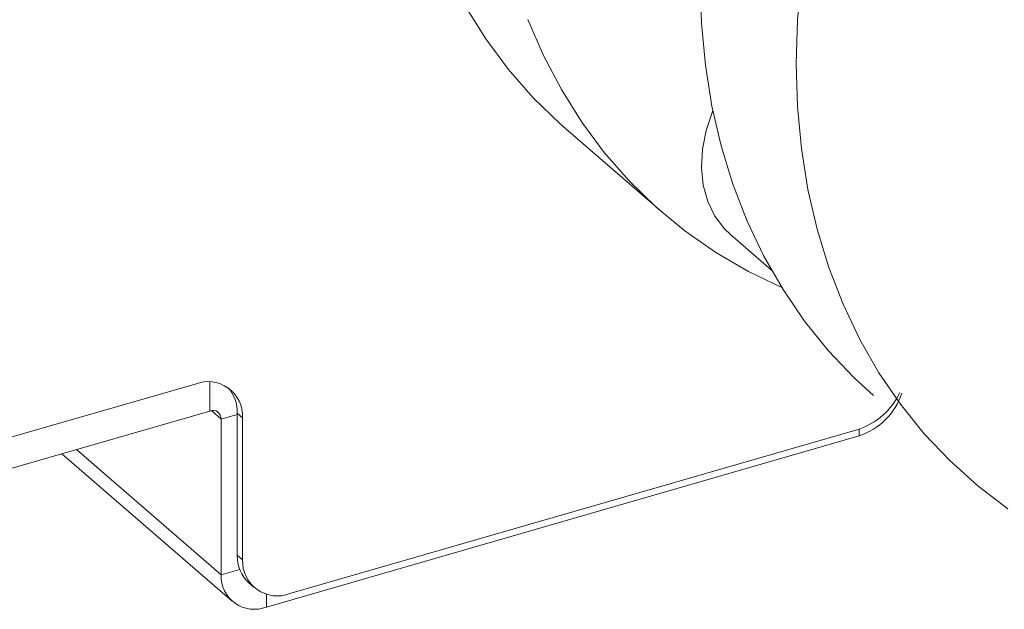
# Model space of a CAD drawing. Extents: x 18.7 to 29.8, y 0.6 to 8.7.
# Drawn here: x 25.2 to 25.3, y 5.5 to 5.6 of the extents above; entities that cross this region are included whole.
import ezdxf

# ---------------------------------------------------------------- set-up
doc = ezdxf.new("R2010")
doc.units = 0
doc.header["$MEASUREMENT"] = 0
doc.layers.get('0').update_dxf_attribs({"linetype": 'CONTINUOUS'})
doc.layers.add('D7', color=7, linetype='CONTINUOUS')

# ---------------------------------------------------------------- blocks, each defined once
blk = doc.blocks.new('A$C77FD4D36')
at = {"color": 7, "linetype": 'Continuous', "lineweight": 15}
for p, q in [((3.329437060287098, 1.540250948323993), (3.339148948927864, 1.531840206042363)), ((3.346113939014181, 1.529547830080008), (3.350260927774478, 1.525956432464381)), ((3.227304238442741, 1.495787928455992), (3.291929962138461, 1.514443767942142)), ((3.293397762563565, 1.511712529262603), (3.293397762563565, 1.514637163820724)), ((3.227304278441437, 1.492632983837805), (3.293397762563565, 1.511712529262603)), ((3.294548111025755, 1.510894392751637), (3.293562229845293, 1.511748190899029)), ((3.296191131799752, 1.511368691994713), (3.294548111025755, 1.510894392751637)), ((3.296722450945246, 1.511034796471389), (3.29619120176978, 1.511494871753081)), ((3.29619120176978, 1.511494871753081), (3.29619120176978, 1.497117540286792)), ((3.294548111025755, 1.510894392751637), (3.294548111025755, 1.495147952281497)), ((3.296722450945246, 1.511034796471389), (3.296722450945246, 1.496657465005102)), ((3.299129531672655, 1.491888893917719), (3.359131189236486, 1.509209880490872)), ((3.301514759813273, 1.493248396605814), (3.35902426561718, 1.50984996093424)), ((3.359131189236486, 1.509209880490872), (3.359131189236486, 1.509882041711032)), ((3.278435795505374, 1.507393343921036), (3.295666250450751, 1.492471332219583)), ((3.294548111025755, 1.495147952281497), (3.279915172948648, 1.507820448388274)), ((3.29619120176978, 1.497117540286792), (3.296722450945246, 1.496657465005102)), ((3.294548111025755, 1.495147952281497), (3.296430270405452, 1.495691284893763)), ((3.297360803678771, 1.494317763139112), (3.297892052854237, 1.493857687857418)), ((3.299129531672655, 1.493195519188819), (3.299129531672655, 1.491888893917719))]:
    blk.add_line(p, q, dxfattribs=at)
at = {"color": 7, "linetype": 'Continuous', "lineweight": 15, "flags": 128}
for points in [[(3.329437060287098, 1.540250948323993), (3.32886683437178, 1.540752966384576), (3.326140582291295, 1.543399916403104), (3.323628817207037, 1.546268569098783), (3.321340715995547, 1.54934825813979), (3.319284915717041, 1.552627486592434), (3.317468973799265, 1.55609413096714), (3.31589990785367, 1.559735327141842), (3.314583116042897, 1.563537338637682), (3.313523816590859, 1.567486242077881), (3.312725968150168, 1.571567255647179), (3.312192269802161, 1.575765143954029), (3.311925060750646, 1.580064387780433), (3.311925060750646, 1.584448955429113), (3.312192269802161, 1.588902472473339), (3.312725968150168, 1.593408491665079), (3.313523816590859, 1.597950143246382), (3.314583116042897, 1.602510588525676), (3.31589990785367, 1.607072895112619), (3.317468973799265, 1.611619991933392)], [(3.325611796494428, 1.551324584860214), (3.327180862440031, 1.547683388685509), (3.328996804357814, 1.544216744310802), (3.331052604636312, 1.540937515858158), (3.33334070584781, 1.537857826817153), (3.33585247093206, 1.534989174121475), (3.338578723012539, 1.532342224102946), (3.341509205580216, 1.529926881583438), (3.344633122309752, 1.527752040844196), (3.347938777182073, 1.525825841615673), (3.351296434354659, 1.524206559803847)], [(3.380805980930774, 1.611933612410163), (3.377414135394694, 1.608176171578077), (3.374197730144964, 1.604267754619032), (3.371169180955697, 1.600223056876424), (3.368339464090958, 1.596056987928542), (3.365719195937302, 1.591785118205693), (3.363318093187516, 1.587423298235225), (3.361145152779372, 1.582987800554756), (3.359208471956833, 1.578495132814258), (3.357515248270118, 1.573961947806681), (3.356071599636913, 1.569405126478171), (3.354883104158624, 1.564841663851478), (3.353953900426617, 1.560288409306726), (3.353287947093513, 1.555762520157709), (3.35288722348561, 1.551280627320621), (3.352753528990483, 1.546859534691247)], [(3.360587108494634, 1.513274215247153), (3.358627575450186, 1.515071367561412), (3.356007307296537, 1.517830424760404), (3.353606204546757, 1.520805967411932), (3.351433264138599, 1.52398691736282), (3.349496583316061, 1.527361441909092), (3.347803359629353, 1.530917043765349), (3.346359710996147, 1.534640374166861), (3.345171215517851, 1.538517658609233), (3.344242011785852, 1.54253443712918), (3.343576058452747, 1.54667583794206), (3.343175334844851, 1.550926372896261), (3.343041640349711, 1.555270276972876)], [(3.352753528990483, 1.546859534691247), (3.35288722348561, 1.54251563061463), (3.353287947093513, 1.538265095660429), (3.353953900426617, 1.534123694847549), (3.354883104158624, 1.530106916327603), (3.356071599636913, 1.526229631885232), (3.357515248270118, 1.522506301483721), (3.359208471956833, 1.518950699627463), (3.361145152779372, 1.515576175081191), (3.363318093187516, 1.512395225130301), (3.365719195937302, 1.509419682478772), (3.368339464090958, 1.506660625279782), (3.371169180955697, 1.504128294125489), (3.374197730144964, 1.501832130072562)], [(3.346113939014181, 1.529547830080008), (3.345506465776531, 1.530134013458185), (3.344534796498287, 1.531414080537925), (3.343811442702261, 1.532895251072614), (3.343352778815181, 1.534543025303454), (3.343169601162359, 1.536319313886156), (3.343266408212671, 1.538182994855288), (3.343640500884796, 1.540090823506945), (3.344283422057231, 1.541998612689236), (3.344327507052263, 1.542105536869474)]]:
    blk.add_lwpolyline(points, dxfattribs=at)
at = {"color": 7, "linetype": 'Continuous', "lineweight": 15}
for centre, radius, start, end in [((3.293211170512791, 1.511171713297987), 0.0035139488460674, 357.7669730078881, 111.3833642771228), ((3.292535214424312, 1.511624296891372), 0.003658277509520769, 357.9725261460841, 41.52477338279006), ((3.356910016983043, 1.516487181481652), 0.006965826862759512, 287.6689805169322, 335.4472742948104), ((3.357093024011803, 1.515576211049786), 0.006684630301557015, 287.7523407777446, 341.9887426592737), ((3.293705286267219, 1.510927128489848), 0.0008434602552287829, 357.7757211146258, 111.3828290971969), ((3.29978785840899, 1.496975849052466), 0.003599446538872945, 177.7439843151035, 227.6013076630618), ((3.300233539212996, 1.496520252628568), 0.003513768356082244, 177.7620353160805, 291.3847307750635), ((3.297904710685131, 1.495016796821668), 0.003359161060144574, 177.7623684124378, 291.3842661717225)]:
    blk.add_arc(centre, radius, start, end, dxfattribs=at)

msp = doc.modelspace()

# ---------------------------------------------------------------- block references
at = {"layer": 'D7', "color": 7, "linetype": 'Continuous'}
msp.add_blockref('A$C77FD4D36', (21.94170560203142, 4.052707722907247), dxfattribs=at)

doc.saveas('drawing.dxf')
